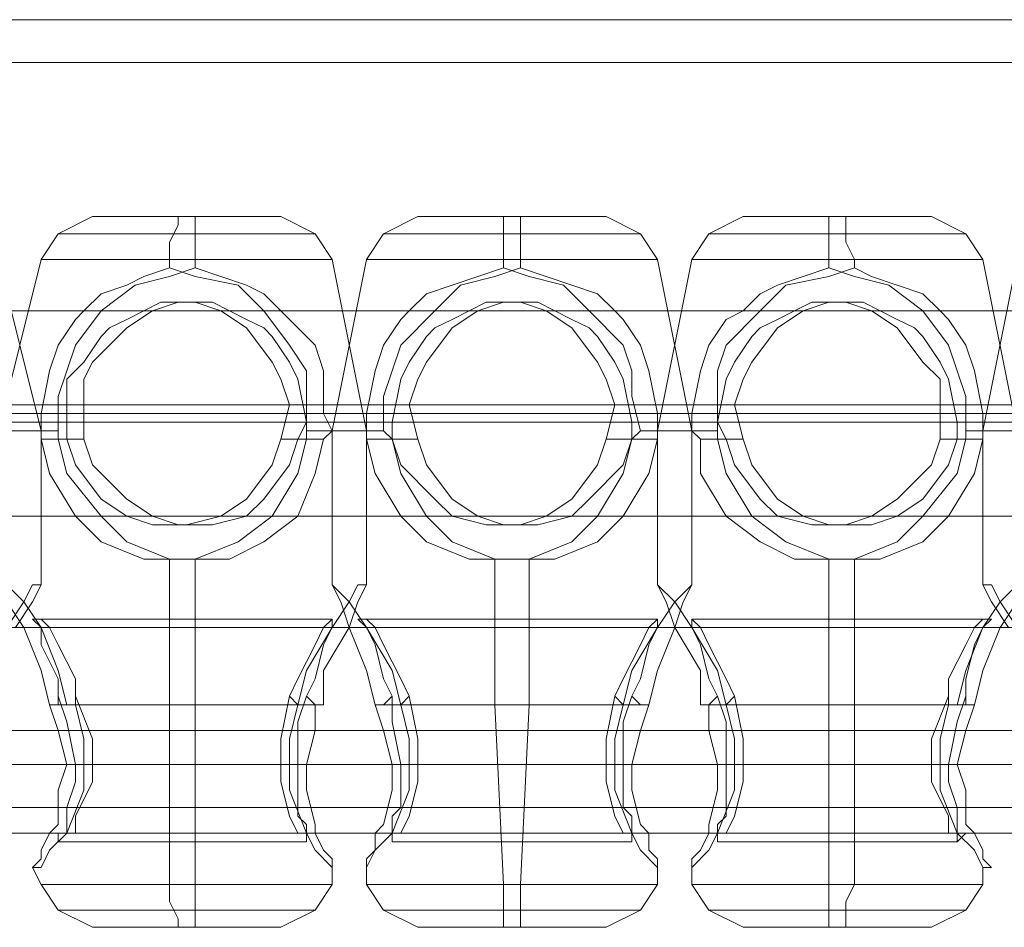
# Model space of a CAD drawing. Units: millimetres. Extents: x -101 to 9636, y -2037 to 3133.
# Drawn here: x 4096 to 4171, y 509 to 578 of the extents above; entities that cross this region are included whole.
import ezdxf

# ---------------------------------------------------------------- set-up
doc = ezdxf.new("R2010")
doc.units = ezdxf.units.MM
doc.layers.add('stål', color=253, linetype='Continuous', lineweight=9)
doc.layers.add('taifun', color=250, linetype='Continuous', lineweight=9)

msp = doc.modelspace()

# ---------------------------------------------------------------- linework, layer by layer
at = {"layer": 'stål', "flags": 128}
for points in [[(3104.033, 578.137), (3189.992, 578.137), (3277.919, 578.137), (3366.503, 578.137), (3455.743, 578.137), (3546.952, 578.137), (3638.817, 578.137), (3731.994, 578.137), (3825.827, 578.137), (3920.316, 578.137), (4015.462, 578.137), (4111.92, 578.137), (4208.378, 578.137), (4304.836, 578.137), (4402.606, 578.137), (4500.376, 578.137), (4598.147, 578.137), (4695.917, 578.137), (4794.344, 578.137)], [(3104.033, 574.856), (3189.992, 574.856), (3277.919, 574.856), (3366.503, 574.856), (3455.743, 574.856), (3546.952, 574.856), (3638.817, 574.856), (3731.994, 574.856), (3825.827, 574.856), (3920.316, 574.856), (4015.462, 574.856), (4111.92, 574.856), (4208.378, 574.856), (4304.836, 574.856), (4402.606, 574.856), (4500.376, 574.856), (4598.147, 574.856), (4695.917, 574.856), (4794.344, 574.856)], [(4097.484, 534.829), (4097.484, 546.64), (4094.203, 559.764), (4092.891, 561.732), (4090.922, 563.045), (4089.61, 563.045), (4086.985, 563.045), (4083.048, 563.045), (4079.767, 563.045), (4077.143, 563.045), (4075.83, 563.045)], [(4094.203, 534.829), (4094.203, 546.64), (4097.484, 559.764), (4098.796, 561.732), (4101.421, 563.045), (4102.077, 563.045), (4104.702, 563.045), (4108.639, 563.045), (4111.92, 563.045), (4114.545, 563.045)], [(4122.419, 534.829), (4122.419, 546.64), (4119.794, 559.764), (4118.482, 561.732), (4115.857, 563.045), (4114.545, 563.045), (4111.92, 563.045), (4108.639, 563.045), (4104.702, 563.045), (4102.077, 563.045), (4101.421, 563.045)], [(4107.327, 559.108), (4107.327, 559.764), (4107.327, 561.076), (4107.983, 562.389), (4107.983, 563.045)], [(4109.295, 559.108), (4109.295, 559.764), (4109.295, 561.076), (4109.295, 562.389), (4109.295, 563.045)], [(4119.794, 534.829), (4119.794, 546.64), (4122.419, 559.764), (4123.731, 561.732), (4126.356, 563.045), (4127.012, 563.045), (4129.637, 563.045), (4133.574, 563.045), (4137.511, 563.045), (4140.135, 563.045)], [(4147.353, 534.829), (4147.353, 546.64), (4144.729, 559.764), (4143.416, 561.732), (4140.792, 563.045), (4140.135, 563.045), (4137.511, 563.045), (4133.574, 563.045), (4129.637, 563.045), (4127.012, 563.045), (4126.356, 563.045)], [(4132.918, 559.108), (4132.918, 559.764), (4132.918, 561.076), (4132.918, 562.389), (4132.918, 563.045)], [(4134.23, 559.108), (4134.23, 559.764), (4134.23, 561.076), (4134.23, 562.389), (4134.23, 563.045)], [(4144.729, 534.829), (4144.729, 546.64), (4147.353, 559.764), (4148.666, 561.732), (4151.29, 563.045), (4152.603, 563.045), (4155.228, 563.045), (4158.508, 563.045), (4162.445, 563.045), (4165.07, 563.045)], [(4172.288, 534.829), (4172.288, 546.64), (4169.663, 559.764), (4168.351, 561.732), (4165.726, 563.045), (4165.07, 563.045), (4162.445, 563.045), (4158.508, 563.045), (4155.228, 563.045), (4152.603, 563.045), (4151.29, 563.045)], [(4157.852, 559.108), (4157.852, 559.764), (4157.852, 561.076), (4157.852, 562.389), (4157.852, 563.045)], [(4159.821, 559.108), (4159.821, 559.764), (4159.165, 561.076), (4159.165, 562.389), (4159.165, 563.045)], [(4169.663, 534.829), (4169.663, 546.64), (4172.288, 559.764), (4174.257, 561.732), (4176.225, 563.045), (4177.538, 563.045), (4180.162, 563.045), (4183.443, 563.045), (4187.38, 563.045), (4190.005, 563.045)], [(4100.109, 561.732), (4103.39, 561.732), (4108.639, 561.732), (4113.232, 561.732), (4117.169, 561.732), (4118.482, 561.732), (4117.169, 561.732), (4113.232, 561.732), (4108.639, 561.732), (4103.39, 561.732), (4100.109, 561.732), (4098.796, 561.732)], [(4125.043, 561.732), (4128.98, 561.732), (4133.574, 561.732), (4138.167, 561.732), (4142.104, 561.732), (4143.416, 561.732), (4142.104, 561.732), (4138.167, 561.732), (4133.574, 561.732), (4128.98, 561.732), (4125.043, 561.732), (4123.731, 561.732)], [(4149.978, 561.732), (4153.915, 561.732), (4158.508, 561.732), (4163.758, 561.732), (4167.039, 561.732), (4168.351, 561.732), (4167.039, 561.732), (4163.758, 561.732), (4158.508, 561.732), (4153.915, 561.732), (4149.978, 561.732), (4148.666, 561.732)], [(4098.796, 559.764), (4102.733, 559.764), (4108.639, 559.764), (4113.888, 559.764), (4117.825, 559.764), (4119.794, 559.764), (4117.825, 559.764), (4113.888, 559.764), (4108.639, 559.764), (4102.733, 559.764), (4098.796, 559.764), (4097.484, 559.764)], [(4123.731, 559.764), (4127.668, 559.764), (4133.574, 559.764), (4138.823, 559.764), (4143.416, 559.764), (4144.729, 559.764), (4143.416, 559.764), (4138.823, 559.764), (4133.574, 559.764), (4127.668, 559.764), (4123.731, 559.764), (4122.419, 559.764)], [(4148.666, 559.764), (4153.259, 559.764), (4158.508, 559.764), (4164.414, 559.764), (4168.351, 559.764), (4169.663, 559.764), (4168.351, 559.764), (4164.414, 559.764), (4158.508, 559.764), (4153.259, 559.764), (4148.666, 559.764), (4147.353, 559.764)], [(4100.765, 545.984), (4101.421, 544.016), (4104.046, 541.391), (4106.014, 540.079), (4107.983, 539.422), (4109.295, 539.422), (4110.608, 539.422), (4113.232, 540.079), (4114.545, 541.391), (4116.513, 544.016), (4117.169, 545.984), (4117.825, 547.296), (4117.169, 550.577), (4116.513, 551.89), (4115.201, 553.858), (4114.545, 554.514), (4113.232, 555.171), (4111.92, 555.827), (4110.608, 556.483), (4109.295, 556.483), (4107.983, 556.483), (4106.014, 555.827), (4104.046, 554.514), (4101.421, 551.89), (4100.765, 550.577), (4100.765, 548.609), (4100.765, 545.984), (4100.109, 545.984), (4098.796, 545.984), (4098.796, 546.64), (4098.796, 549.265), (4099.453, 551.234), (4100.109, 553.202), (4102.077, 555.827), (4104.702, 557.795), (4107.327, 558.451), (4109.295, 559.108), (4111.264, 558.451), (4113.232, 557.795), (4114.545, 557.139), (4115.857, 555.827), (4116.513, 555.171), (4118.482, 553.202), (4119.138, 551.234), (4119.138, 547.953), (4119.794, 546.64), (4121.763, 546.64), (4122.419, 546.64), (4121.106, 546.64), (4117.825, 546.64), (4117.825, 545.984), (4117.169, 543.359), (4115.201, 540.079), (4112.576, 538.11), (4109.295, 536.798), (4107.327, 536.798), (4105.358, 536.798), (4102.077, 538.11), (4100.109, 540.079), (4098.14, 543.359), (4097.484, 545.984), (4097.484, 546.64), (4094.859, 546.64)], [(4117.825, 546.64), (4117.825, 549.265), (4117.825, 551.234), (4116.513, 553.202), (4114.545, 555.827), (4112.576, 557.795), (4109.295, 558.451), (4107.327, 559.108), (4105.358, 558.451), (4104.046, 557.795), (4102.077, 557.139), (4100.765, 555.827), (4100.109, 555.171), (4098.796, 553.202), (4098.14, 551.234), (4097.484, 547.953), (4097.484, 546.64)], [(4126.356, 545.984), (4127.012, 544.016), (4128.98, 541.391), (4130.949, 540.079), (4132.918, 539.422), (4134.23, 539.422), (4135.542, 539.422), (4138.167, 540.079), (4139.479, 541.391), (4142.104, 544.016), (4142.76, 545.984), (4142.76, 547.296), (4142.104, 550.577), (4141.448, 551.89), (4140.135, 553.858), (4139.479, 554.514), (4138.167, 555.171), (4136.855, 555.827), (4135.542, 556.483), (4134.23, 556.483), (4132.918, 556.483), (4130.949, 555.827), (4128.98, 554.514), (4127.012, 551.89), (4126.356, 550.577), (4125.7, 548.609), (4126.356, 545.984), (4125.043, 545.984), (4124.387, 545.984), (4124.387, 547.296), (4125.043, 550.577), (4125.7, 551.89), (4127.012, 553.858), (4127.668, 554.514), (4128.98, 555.171), (4130.293, 555.827), (4131.605, 556.483), (4132.918, 556.483), (4134.23, 556.483), (4136.198, 555.827), (4138.167, 554.514), (4140.135, 551.89), (4140.792, 550.577), (4141.448, 548.609), (4140.792, 545.984), (4140.135, 544.016), (4138.167, 541.391), (4136.198, 540.079), (4134.23, 539.422), (4132.918, 539.422), (4131.605, 539.422), (4128.98, 540.079), (4127.668, 541.391), (4125.043, 544.016), (4124.387, 545.984), (4123.731, 545.984), (4122.419, 545.984), (4123.075, 543.359), (4125.043, 540.079), (4127.012, 538.11), (4130.293, 536.798), (4132.261, 536.798), (4134.886, 536.798), (4138.167, 538.11), (4140.135, 540.079), (4142.104, 543.359), (4142.76, 545.984), (4143.416, 545.984), (4144.729, 545.984), (4144.729, 546.64), (4144.729, 547.953), (4144.073, 551.234), (4143.416, 553.202), (4142.104, 555.171), (4141.448, 555.827), (4140.135, 557.139), (4138.167, 557.795), (4136.198, 558.451), (4134.23, 559.108), (4132.261, 558.451), (4129.637, 557.795), (4127.668, 555.827), (4125.043, 553.202), (4124.387, 551.234), (4123.731, 549.265), (4123.731, 546.64), (4121.106, 546.64), (4119.794, 546.64), (4120.45, 546.64), (4122.419, 546.64), (4122.419, 547.953), (4123.075, 551.234), (4123.731, 553.202), (4125.043, 555.171), (4125.7, 555.827), (4127.012, 557.139), (4128.98, 557.795), (4130.949, 558.451), (4132.918, 559.108), (4134.886, 558.451), (4137.511, 557.795), (4139.479, 555.827), (4142.104, 553.202), (4142.76, 551.234), (4142.76, 549.265), (4143.416, 546.64), (4146.041, 546.64), (4147.353, 546.64), (4146.697, 546.64), (4144.729, 546.64)], [(4151.29, 545.984), (4151.947, 544.016), (4153.915, 541.391), (4155.884, 540.079), (4157.852, 539.422), (4159.821, 539.422), (4161.133, 539.422), (4163.102, 540.079), (4165.07, 541.391), (4167.039, 544.016), (4167.695, 545.984), (4167.695, 547.296), (4167.039, 550.577), (4166.383, 551.89), (4165.07, 553.858), (4164.414, 554.514), (4163.102, 555.171), (4161.789, 555.827), (4160.477, 556.483), (4159.165, 556.483), (4157.852, 556.483), (4155.884, 555.827), (4153.915, 554.514), (4151.947, 551.89), (4151.29, 550.577), (4150.634, 548.609), (4151.29, 545.984), (4149.978, 545.984), (4149.322, 545.984), (4149.322, 546.64), (4149.322, 549.265), (4149.322, 551.234), (4149.978, 553.202), (4152.603, 555.827), (4154.571, 557.795), (4157.852, 558.451), (4159.821, 559.108), (4161.133, 558.451), (4163.102, 557.795), (4165.07, 557.139), (4166.383, 555.827), (4167.039, 555.171), (4168.351, 553.202), (4169.007, 551.234), (4169.663, 547.953), (4169.663, 546.64), (4172.288, 546.64), (4170.976, 546.64), (4168.351, 546.64), (4168.351, 545.984), (4167.695, 543.359), (4165.07, 540.079), (4163.102, 538.11), (4159.821, 536.798), (4157.852, 536.798), (4155.228, 536.798), (4152.603, 538.11), (4149.978, 540.079), (4148.01, 543.359), (4148.01, 545.984), (4147.353, 546.64), (4145.385, 546.64), (4144.729, 546.64), (4146.041, 546.64), (4149.322, 546.64)], [(4168.351, 546.64), (4168.351, 549.265), (4167.695, 551.234), (4167.039, 553.202), (4165.07, 555.827), (4162.445, 557.795), (4159.821, 558.451), (4157.852, 559.108), (4155.884, 558.451), (4153.915, 557.795), (4152.603, 557.139), (4151.29, 555.827), (4149.978, 555.171), (4148.666, 553.202), (4148.01, 551.234), (4147.353, 547.953), (4147.353, 546.64)], [(4099.453, 545.984), (4099.453, 547.296), (4099.453, 550.577), (4100.765, 551.89), (4102.077, 553.858), (4102.733, 554.514), (4104.046, 555.171), (4105.358, 555.827), (4106.67, 556.483), (4107.983, 556.483), (4109.295, 556.483), (4111.264, 555.827), (4113.232, 554.514), (4115.201, 551.89), (4115.857, 550.577), (4116.513, 548.609), (4115.857, 545.984)], [(4109.295, 556.483), (4107.983, 556.483)], [(4134.23, 556.483), (4132.918, 556.483)], [(4149.978, 545.984), (4149.322, 547.296), (4149.978, 550.577), (4150.634, 551.89), (4151.947, 553.858), (4152.603, 554.514), (4153.915, 555.171), (4155.228, 555.827), (4156.54, 556.483), (4157.852, 556.483), (4159.165, 556.483), (4161.133, 555.827), (4163.102, 554.514), (4165.07, 551.89), (4166.383, 550.577), (4166.383, 548.609), (4166.383, 545.984)], [(4159.165, 556.483), (4157.852, 556.483)], [(3089.597, 547.953), (3176.212, 547.953), (3264.14, 547.953), (3354.036, 547.953), (3444.588, 547.953), (3536.453, 547.953), (3628.974, 547.953), (3722.807, 547.953), (3817.297, 547.953), (3912.442, 547.953), (4008.9, 547.953), (4106.014, 547.953), (4203.128, 547.953), (4300.899, 547.953), (4399.325, 547.953), (4497.752, 547.953), (4596.834, 547.953), (4695.261, 547.953), (4794.344, 547.953)], [(4794.344, 547.953), (4695.917, 547.953), (4596.834, 547.953), (4497.752, 547.953), (4399.325, 547.953), (4301.555, 547.953), (4203.785, 547.953), (4106.67, 547.953), (4009.556, 547.953), (3913.755, 547.953), (3817.953, 547.953), (3723.463, 547.953), (3629.63, 547.953), (3537.109, 547.953), (3445.244, 547.953), (3354.692, 547.953), (3265.452, 547.953), (3177.524, 547.953), (3090.909, 547.953)], [(4881.615, 547.953), (4782.532, 547.953), (4684.106, 547.953), (4585.023, 547.953), (4486.597, 547.953), (4388.826, 547.953), (4290.4, 547.953), (4193.286, 547.953), (4096.172, 547.953), (3999.714, 547.953), (4000.37, 547.953), (4096.172, 547.953), (4193.286, 547.953), (4290.4, 547.953), (4388.826, 547.953), (4486.597, 547.953), (4585.023, 547.953), (4683.45, 547.953), (4782.532, 547.953), (4880.959, 547.953)], [(4100.765, 547.953), (4099.453, 547.953)], [(4117.825, 547.953), (4116.513, 547.953)], [(4125.7, 547.953), (4124.387, 547.953)], [(4142.76, 547.953), (4141.448, 547.953)], [(4150.634, 547.953), (4149.322, 547.953)], [(4167.695, 547.953), (4166.383, 547.953)], [(4094.203, 546.64), (4096.828, 546.64), (4097.484, 546.64), (4096.172, 546.64), (4092.891, 546.64)], [(4094.203, 546.64), (4096.172, 546.64), (4098.796, 546.64)], [(4119.794, 546.64), (4119.138, 545.984), (4118.482, 543.359), (4117.169, 540.079), (4114.545, 538.11), (4111.92, 536.798), (4109.295, 536.798), (4107.327, 536.798), (4104.046, 538.11), (4102.077, 540.079), (4099.453, 543.359), (4098.796, 545.984)], [(4122.419, 546.64), (4122.419, 545.984)], [(4144.729, 545.984), (4144.073, 543.359), (4142.104, 540.079), (4140.135, 538.11), (4136.855, 536.798), (4134.886, 536.798), (4132.261, 536.798), (4128.98, 538.11), (4127.012, 540.079), (4125.043, 543.359), (4124.387, 545.984), (4123.731, 546.64)], [(4140.792, 545.984), (4142.104, 545.984), (4142.76, 545.984), (4143.416, 546.64)], [(4169.663, 546.64), (4169.663, 545.984), (4169.007, 543.359), (4167.039, 540.079), (4165.07, 538.11), (4161.789, 536.798), (4159.821, 536.798), (4157.852, 536.798), (4154.571, 538.11), (4151.947, 540.079), (4149.978, 543.359), (4149.322, 545.984)], [(4172.944, 546.64), (4170.32, 546.64), (4169.663, 546.64), (4170.976, 546.64), (4174.257, 546.64)], [(4117.825, 545.984), (4117.169, 545.984), (4115.857, 545.984), (4115.201, 544.016), (4113.232, 541.391), (4111.264, 540.079), (4108.639, 539.422), (4107.327, 539.422), (4106.014, 539.422), (4104.046, 540.079), (4102.077, 541.391), (4100.109, 544.016), (4099.453, 545.984), (4098.796, 545.984), (4097.484, 545.984)], [(4119.138, 545.984), (4118.482, 545.984), (4117.169, 545.984)], [(4168.351, 545.984), (4167.039, 545.984), (4166.383, 545.984), (4165.726, 544.016), (4163.102, 541.391), (4161.133, 540.079), (4159.165, 539.422), (4157.852, 539.422), (4156.54, 539.422), (4153.915, 540.079), (4152.603, 541.391), (4150.634, 544.016), (4149.978, 545.984), (4148.666, 545.984), (4148.01, 545.984)], [(4169.663, 545.984), (4168.351, 545.984), (4167.695, 545.984)], [(4109.295, 539.422), (4107.327, 539.422)], [(4134.23, 539.422), (4132.918, 539.422)], [(4159.821, 539.422), (4157.852, 539.422)], [(4107.983, 508.582), (4107.983, 509.238), (4107.327, 510.551), (4107.327, 511.863), (4107.327, 525.643), (4107.327, 536.798)], [(4109.295, 508.582), (4109.295, 509.238), (4109.295, 510.551), (4109.295, 511.863), (4109.295, 525.643), (4109.295, 536.798)], [(4132.918, 508.582), (4132.918, 509.238), (4132.918, 510.551), (4132.918, 511.863), (4132.261, 525.643), (4132.261, 536.798)], [(4134.23, 508.582), (4134.23, 509.238), (4134.23, 510.551), (4134.23, 511.863), (4134.886, 525.643), (4134.886, 536.798)], [(4157.852, 508.582), (4157.852, 509.238), (4157.852, 510.551), (4157.852, 511.863), (4157.852, 525.643), (4157.852, 536.798)], [(4159.165, 508.582), (4159.165, 509.238), (4159.165, 510.551), (4159.821, 511.863), (4159.821, 525.643), (4159.821, 536.798)], [(4094.859, 531.548), (4096.172, 533.517), (4096.828, 534.829), (4097.484, 534.829), (4096.828, 533.517), (4095.515, 531.548)], [(4094.859, 534.829), (4096.172, 533.517), (4097.484, 531.548), (4098.796, 528.267), (4099.453, 525.643), (4100.109, 525.643), (4104.702, 525.643), (4109.295, 525.643), (4114.545, 525.643), (4118.482, 525.643), (4119.138, 525.643), (4119.138, 528.267), (4121.106, 531.548), (4121.763, 533.517), (4122.419, 534.829), (4121.763, 534.829), (4121.106, 533.517), (4119.794, 531.548), (4117.825, 528.267), (4117.169, 525.643), (4112.576, 525.643), (4107.327, 525.643), (4102.077, 525.643), (4098.14, 525.643), (4097.484, 528.267), (4096.172, 531.548), (4094.859, 533.517)], [(4172.288, 533.517), (4170.976, 531.548), (4169.663, 528.267), (4169.007, 525.643), (4164.414, 525.643), (4159.821, 525.643), (4154.571, 525.643), (4149.978, 525.643), (4149.322, 528.267), (4147.353, 531.548), (4146.041, 533.517), (4144.729, 534.829), (4145.385, 533.517), (4146.041, 531.548), (4148.01, 528.267), (4148.01, 525.643), (4148.666, 525.643), (4152.603, 525.643), (4157.852, 525.643), (4162.445, 525.643), (4167.039, 525.643), (4167.695, 525.643), (4168.351, 528.267), (4169.663, 531.548), (4170.976, 533.517), (4172.288, 534.829)], [(4172.288, 531.548), (4170.976, 533.517), (4170.32, 534.829), (4169.663, 534.829), (4170.32, 533.517), (4171.632, 531.548)], [(4100.109, 526.299), (4100.109, 527.611), (4098.796, 530.236), (4098.14, 531.548), (4097.484, 532.204), (4096.828, 532.204), (4097.484, 531.548), (4097.484, 530.236), (4098.796, 527.611), (4098.796, 526.299)], [(4096.828, 532.204), (4119.794, 532.204)], [(4125.7, 526.299), (4125.043, 527.611), (4123.731, 530.236), (4123.075, 531.548), (4122.419, 532.204), (4121.763, 532.204), (4122.419, 531.548), (4123.075, 530.236), (4123.731, 527.611), (4124.387, 526.299)], [(4122.419, 532.204), (4144.729, 532.204)], [(4150.634, 526.299), (4149.978, 527.611), (4148.666, 530.236), (4148.01, 531.548), (4147.353, 532.204), (4147.353, 531.548), (4148.01, 530.236), (4148.666, 527.611), (4149.322, 526.299)], [(4147.353, 532.204), (4170.32, 532.204)], [(4100.109, 525.643), (4100.765, 523.018), (4100.765, 521.049), (4100.765, 519.081), (4099.453, 515.8), (4098.14, 514.488), (4097.484, 513.175), (4096.828, 513.175), (4097.484, 513.831), (4097.484, 514.488), (4098.14, 515.8), (4098.796, 516.456), (4098.796, 519.081), (4099.453, 521.049), (4098.796, 523.674), (4098.14, 525.643), (4098.796, 525.643), (4098.796, 526.299), (4099.453, 524.33), (4100.109, 521.049), (4100.109, 519.737), (4099.453, 517.769), (4099.453, 517.112), (4099.453, 516.456), (4099.453, 515.8), (4098.796, 515.8), (4098.796, 515.144), (4099.453, 515.8), (4100.109, 515.8), (4100.109, 517.112), (4101.421, 519.737), (4101.421, 521.049), (4101.421, 523.018), (4100.109, 526.299), (4100.109, 525.643), (4099.453, 525.643)], [(4116.513, 526.299), (4117.169, 525.643), (4116.513, 523.018), (4116.513, 521.049), (4116.513, 519.081), (4117.825, 515.8), (4118.482, 514.488), (4119.794, 513.175), (4119.794, 513.831), (4119.138, 514.488), (4118.482, 515.8), (4118.482, 516.456), (4117.825, 519.081), (4117.825, 521.049), (4118.482, 523.674), (4118.482, 525.643)], [(4117.825, 526.299), (4118.482, 525.643), (4119.138, 525.643)], [(4141.448, 526.299), (4142.104, 525.643), (4141.448, 523.018), (4141.448, 521.049), (4141.448, 519.081), (4142.76, 515.8), (4143.416, 514.488), (4144.729, 513.175), (4144.729, 513.831), (4144.073, 514.488), (4144.073, 515.8), (4143.416, 516.456), (4142.76, 519.081), (4142.76, 521.049), (4143.416, 523.674), (4144.073, 525.643), (4143.416, 525.643), (4142.76, 526.299)], [(4148.01, 525.643), (4148.666, 525.643), (4149.322, 526.299), (4149.978, 524.33), (4149.978, 521.049), (4149.978, 519.737), (4149.978, 517.769), (4149.978, 517.112), (4149.322, 516.456), (4149.322, 515.8), (4149.322, 515.144), (4149.322, 515.8), (4149.978, 515.8), (4150.634, 517.112), (4151.29, 519.737), (4151.29, 521.049), (4151.29, 523.018), (4150.634, 526.299), (4149.978, 525.643), (4150.634, 523.018), (4150.634, 521.049), (4150.634, 519.081), (4149.322, 515.8), (4148.666, 514.488), (4147.353, 513.175), (4147.353, 513.831), (4148.01, 514.488), (4148.666, 515.8), (4148.666, 516.456), (4149.322, 519.081), (4149.322, 521.049), (4148.666, 523.674), (4148.666, 525.643)], [(4167.039, 525.643), (4166.383, 523.018), (4166.383, 521.049), (4166.383, 519.081), (4167.695, 515.8), (4169.007, 514.488), (4169.663, 513.175), (4170.32, 513.175), (4169.663, 513.831), (4169.663, 514.488), (4169.007, 515.8), (4168.351, 516.456), (4168.351, 519.081), (4167.695, 521.049), (4168.351, 523.674), (4169.007, 525.643), (4168.351, 525.643), (4168.351, 526.299)], [(4167.695, 525.643), (4167.039, 525.643), (4167.039, 526.299)], [(4099.453, 523.674), (4115.857, 523.674)], [(4100.765, 523.674), (4117.169, 523.674)], [(4125.043, 523.674), (4140.792, 523.674)], [(4126.356, 523.674), (4142.104, 523.674)], [(4149.978, 523.674), (4166.383, 523.674)], [(4151.29, 523.674), (4167.695, 523.674)], [(3104.033, 521.049), (3189.992, 521.049), (3277.919, 521.049), (3366.503, 521.049), (3455.743, 521.049), (3546.952, 521.049), (3638.817, 521.049), (3731.994, 521.049), (3825.827, 521.049), (3920.316, 521.049), (4015.462, 521.049), (4111.92, 521.049), (4208.378, 521.049), (4304.836, 521.049), (4402.606, 521.049), (4500.376, 521.049), (4598.147, 521.049), (4695.917, 521.049), (4794.344, 521.049)], [(3104.033, 517.769), (3189.992, 517.769), (3277.919, 517.769), (3366.503, 517.769), (3455.743, 517.769), (3546.952, 517.769), (3638.817, 517.769), (3731.994, 517.769), (3825.827, 517.769), (3920.316, 517.769), (4015.462, 517.769), (4111.92, 517.769), (4208.378, 517.769), (4304.836, 517.769), (4402.606, 517.769), (4500.376, 517.769), (4598.147, 517.769), (4695.917, 517.769), (4794.344, 517.769)], [(4098.796, 515.144), (4117.825, 515.144)], [(4124.387, 515.144), (4142.76, 515.144)], [(4149.322, 515.144), (4167.695, 515.144)], [(4115.857, 508.582), (4114.545, 508.582), (4111.92, 508.582), (4108.639, 508.582), (4104.702, 508.582), (4102.077, 508.582), (4101.421, 508.582), (4098.796, 509.894), (4097.484, 511.863), (4096.828, 513.175)], [(4102.077, 508.582), (4104.702, 508.582), (4108.639, 508.582), (4111.92, 508.582), (4114.545, 508.582), (4115.857, 508.582), (4118.482, 509.894), (4119.794, 511.863), (4119.794, 513.175)], [(4140.792, 508.582), (4140.135, 508.582), (4137.511, 508.582), (4133.574, 508.582), (4129.637, 508.582), (4127.012, 508.582), (4126.356, 508.582), (4123.731, 509.894), (4122.419, 511.863), (4122.419, 513.175)], [(4127.012, 508.582), (4129.637, 508.582), (4133.574, 508.582), (4137.511, 508.582), (4140.135, 508.582), (4140.792, 508.582), (4143.416, 509.894), (4144.729, 511.863), (4144.729, 513.175)], [(4165.726, 508.582), (4165.07, 508.582), (4162.445, 508.582), (4158.508, 508.582), (4155.228, 508.582), (4152.603, 508.582), (4151.29, 508.582), (4148.666, 509.894), (4147.353, 511.863), (4147.353, 513.175)], [(4152.603, 508.582), (4155.228, 508.582), (4158.508, 508.582), (4162.445, 508.582), (4165.07, 508.582), (4165.726, 508.582), (4168.351, 509.894), (4169.663, 511.863), (4169.663, 513.175)], [(4117.825, 511.863), (4113.888, 511.863), (4108.639, 511.863), (4102.733, 511.863), (4098.796, 511.863), (4097.484, 511.863), (4098.796, 511.863), (4102.733, 511.863), (4108.639, 511.863), (4113.888, 511.863), (4117.825, 511.863), (4119.794, 511.863)], [(4143.416, 511.863), (4138.823, 511.863), (4133.574, 511.863), (4127.668, 511.863), (4123.731, 511.863), (4122.419, 511.863), (4123.731, 511.863), (4127.668, 511.863), (4133.574, 511.863), (4138.823, 511.863), (4143.416, 511.863), (4144.729, 511.863)], [(4168.351, 511.863), (4164.414, 511.863), (4158.508, 511.863), (4153.259, 511.863), (4148.666, 511.863), (4147.353, 511.863), (4148.666, 511.863), (4153.259, 511.863), (4158.508, 511.863), (4164.414, 511.863), (4168.351, 511.863), (4169.663, 511.863)], [(4100.109, 509.894), (4103.39, 509.894), (4108.639, 509.894), (4113.232, 509.894), (4117.169, 509.894), (4118.482, 509.894), (4117.169, 509.894), (4113.232, 509.894), (4108.639, 509.894), (4103.39, 509.894), (4100.109, 509.894), (4098.796, 509.894)], [(4125.043, 509.894), (4128.98, 509.894), (4133.574, 509.894), (4138.167, 509.894), (4142.104, 509.894), (4143.416, 509.894), (4142.104, 509.894), (4138.167, 509.894), (4133.574, 509.894), (4128.98, 509.894), (4125.043, 509.894), (4123.731, 509.894)], [(4149.978, 509.894), (4153.915, 509.894), (4158.508, 509.894), (4163.758, 509.894), (4167.039, 509.894), (4168.351, 509.894), (4167.039, 509.894), (4163.758, 509.894), (4158.508, 509.894), (4153.915, 509.894), (4149.978, 509.894), (4148.666, 509.894)]]:
    msp.add_lwpolyline(points, dxfattribs=at)
at = {"layer": 'stål'}
for points in [[(4794.344, 547.953), (4596.834, 547.953), (4399.325, 547.953), (4203.128, 547.953), (4008.9, 547.953), (3817.297, 547.953), (3628.974, 547.953), (3444.588, 547.953), (3264.14, 547.953), (3089.597, 547.953), (2920.303, 547.953), (2756.915, 547.953), (2600.745, 547.953), (2452.449, 547.953), (2311.371, 547.953), (2178.824, 547.953), (2054.806, 547.953), (1939.975, 547.953), (1834.987, 547.953), (1740.498, 547.953), (1655.195, 547.953), (1581.047, 547.953), (1548.238, 547.953), (1490.494, 547.953)], [(4794.344, 547.953), (4596.834, 547.953), (4399.325, 547.953), (4203.785, 547.953), (4009.556, 547.953), (3817.953, 547.953), (3629.63, 547.953), (3445.244, 547.953), (3265.452, 547.953), (3090.909, 547.953), (2921.616, 547.953), (2758.884, 547.953), (2602.714, 547.953), (2454.418, 547.953), (2313.34, 547.953), (2180.792, 547.953), (2057.431, 547.953), (1942.6, 547.953), (1837.612, 547.953), (1743.122, 547.953), (1658.476, 547.953), (1584.328, 547.953), (1550.863, 547.953), (1493.119, 547.953)], [(4794.344, 547.953), (4598.147, 547.953), (4402.606, 547.953), (4208.378, 547.953), (4015.462, 547.953), (3825.827, 547.953), (3638.817, 547.953), (3455.743, 547.953), (3277.919, 547.953), (3104.033, 547.953), (2936.708, 547.953), (2774.632, 547.953), (2620.43, 547.953), (2472.791, 547.953), (2333.025, 547.953), (2201.79, 547.953), (2079.085, 547.953), (1965.566, 547.953), (1861.234, 547.953), (1766.745, 547.953), (1682.754, 547.953), (1609.262, 547.953), (1576.453, 547.953), (1519.366, 547.953)], [(4794.344, 547.953), (4598.147, 547.953), (4402.606, 547.953), (4208.378, 547.953), (4015.462, 547.953), (3825.827, 547.953), (3638.817, 547.953), (3455.743, 547.953), (3277.919, 547.953), (3104.033, 547.953), (2936.708, 547.953), (2774.632, 547.953), (2620.43, 547.953), (2472.791, 547.953), (2333.025, 547.953), (2201.79, 547.953), (2079.085, 547.953), (1965.566, 547.953), (1861.234, 547.953), (1766.745, 547.953), (1682.754, 547.953), (1609.262, 547.953), (1576.453, 547.953), (1519.366, 547.953)], [(5564.695, 547.953), (5371.779, 547.953), (5176.238, 547.953), (4980.042, 547.953), (4782.532, 547.953), (4585.023, 547.953), (4388.826, 547.953), (4193.286, 547.953), (3999.714, 547.953)], [(5564.039, 547.953), (5371.123, 547.953), (5175.582, 547.953), (4979.385, 547.953), (4782.532, 547.953), (4585.023, 547.953), (4388.826, 547.953), (4193.286, 547.953), (4000.37, 547.953)]]:
    msp.add_lwpolyline(points, dxfattribs=at)
at = {"layer": 'stål', "flags": 128}
for points in [[(4142.104, 525.643), (4142.76, 528.267), (4144.729, 531.548), (4146.041, 533.517), (4147.353, 534.829), (4146.697, 533.517), (4146.041, 531.548), (4144.729, 528.267), (4144.073, 525.643), (4139.479, 525.643), (4134.886, 525.643), (4129.637, 525.643), (4125.043, 525.643), (4124.387, 528.267), (4122.419, 531.548), (4121.106, 533.517), (4119.794, 534.829), (4120.45, 533.517), (4121.106, 531.548), (4122.419, 528.267), (4123.075, 525.643), (4127.668, 525.643), (4132.261, 525.643), (4137.511, 525.643)], [(4116.513, 526.299), (4117.169, 527.611), (4118.482, 530.236), (4119.138, 531.548), (4119.794, 532.204), (4119.794, 531.548), (4119.138, 530.236), (4118.482, 527.611), (4117.825, 526.299), (4117.169, 524.33), (4117.169, 521.049), (4117.169, 519.737), (4117.169, 517.769), (4117.169, 517.112), (4117.825, 516.456), (4117.825, 515.8), (4117.825, 515.144), (4117.825, 515.8), (4117.169, 515.8), (4116.513, 517.112), (4115.857, 519.737), (4115.857, 521.049), (4115.857, 523.018)], [(4141.448, 526.299), (4142.104, 527.611), (4143.416, 530.236), (4144.073, 531.548), (4144.729, 532.204), (4144.729, 531.548), (4144.073, 530.236), (4143.416, 527.611), (4142.76, 526.299), (4142.104, 524.33), (4142.104, 521.049), (4142.104, 519.737), (4142.104, 517.769), (4142.76, 517.112), (4142.76, 516.456), (4142.76, 515.8), (4142.76, 515.144), (4142.76, 515.8), (4142.104, 515.8), (4141.448, 517.112), (4140.792, 519.737), (4140.792, 521.049), (4140.792, 523.018)], [(4167.039, 526.299), (4167.039, 527.611), (4168.351, 530.236), (4169.007, 531.548), (4169.663, 532.204), (4170.32, 532.204), (4169.663, 531.548), (4169.007, 530.236), (4168.351, 527.611), (4168.351, 526.299), (4167.695, 524.33), (4167.039, 521.049), (4167.039, 519.737), (4167.695, 517.769), (4167.695, 517.112), (4167.695, 516.456), (4167.695, 515.8), (4168.351, 515.8), (4167.695, 515.144), (4167.695, 515.8), (4167.039, 515.8), (4167.039, 517.112), (4165.726, 519.737), (4165.726, 521.049), (4165.726, 523.018)], [(4123.075, 525.643), (4123.731, 525.643), (4124.387, 526.299), (4124.387, 524.33), (4125.043, 521.049), (4125.043, 519.737), (4125.043, 517.769), (4124.387, 517.112), (4124.387, 516.456), (4124.387, 515.8), (4124.387, 515.144), (4124.387, 515.8), (4125.043, 515.8), (4125.7, 517.112), (4126.356, 519.737), (4126.356, 521.049), (4126.356, 523.018), (4125.7, 526.299), (4125.043, 525.643), (4125.7, 523.018), (4125.7, 521.049), (4125.7, 519.081), (4124.387, 515.8), (4123.075, 514.488), (4122.419, 513.175), (4122.419, 513.831), (4123.075, 514.488), (4123.075, 515.8), (4123.731, 516.456), (4124.387, 519.081), (4124.387, 521.049), (4123.731, 523.674)]]:
    msp.add_lwpolyline(points, close=True, dxfattribs=at)
at = {"layer": 'taifun', "color": 2, "flags": 128}
for points in [[(4009.556, 555.827), (4201.16, 555.827)], [(4001.026, 548.609), (4193.286, 548.609)], [(4016.774, 547.296), (4209.034, 547.296)], [(4008.244, 540.079), (4200.504, 540.079)]]:
    msp.add_lwpolyline(points, dxfattribs=at)
at = {"layer": 'taifun', "flags": 128}
for points in [[(3508.237, 531.548), (4220.845, 531.548)], [(3533.172, 531.548), (4245.78, 531.548)], [(3558.763, 531.548), (4270.715, 531.548)], [(3583.698, 531.548), (4296.306, 531.548)], [(3608.632, 531.548), (4321.24, 531.548)], [(3633.567, 531.548), (4346.175, 531.548)], [(3659.158, 531.548), (4371.11, 531.548)], [(3507.581, 523.674), (4220.189, 523.674)], [(3508.894, 523.674), (4221.501, 523.674)], [(3532.516, 523.674), (4245.124, 523.674)], [(3533.828, 523.674), (4246.436, 523.674)], [(3558.107, 523.674), (4270.058, 523.674)], [(3559.419, 523.674), (4271.371, 523.674)], [(3583.042, 523.674), (4295.649, 523.674)], [(3584.354, 523.674), (4296.962, 523.674)], [(3607.976, 523.674), (4320.584, 523.674)], [(3609.289, 523.674), (4321.896, 523.674)], [(3632.911, 523.674), (4345.519, 523.674)], [(3634.223, 523.674), (4346.831, 523.674)], [(3658.502, 523.674), (4370.453, 523.674)], [(3659.814, 523.674), (4371.766, 523.674)], [(3508.237, 515.8), (4220.845, 515.8)], [(3533.172, 515.8), (4245.78, 515.8)], [(3558.763, 515.8), (4270.715, 515.8)], [(3583.698, 515.8), (4296.306, 515.8)], [(3608.632, 515.8), (4321.24, 515.8)], [(3633.567, 515.8), (4346.175, 515.8)], [(3659.158, 515.8), (4371.11, 515.8)]]:
    msp.add_lwpolyline(points, dxfattribs=at)

doc.saveas('drawing.dxf')
